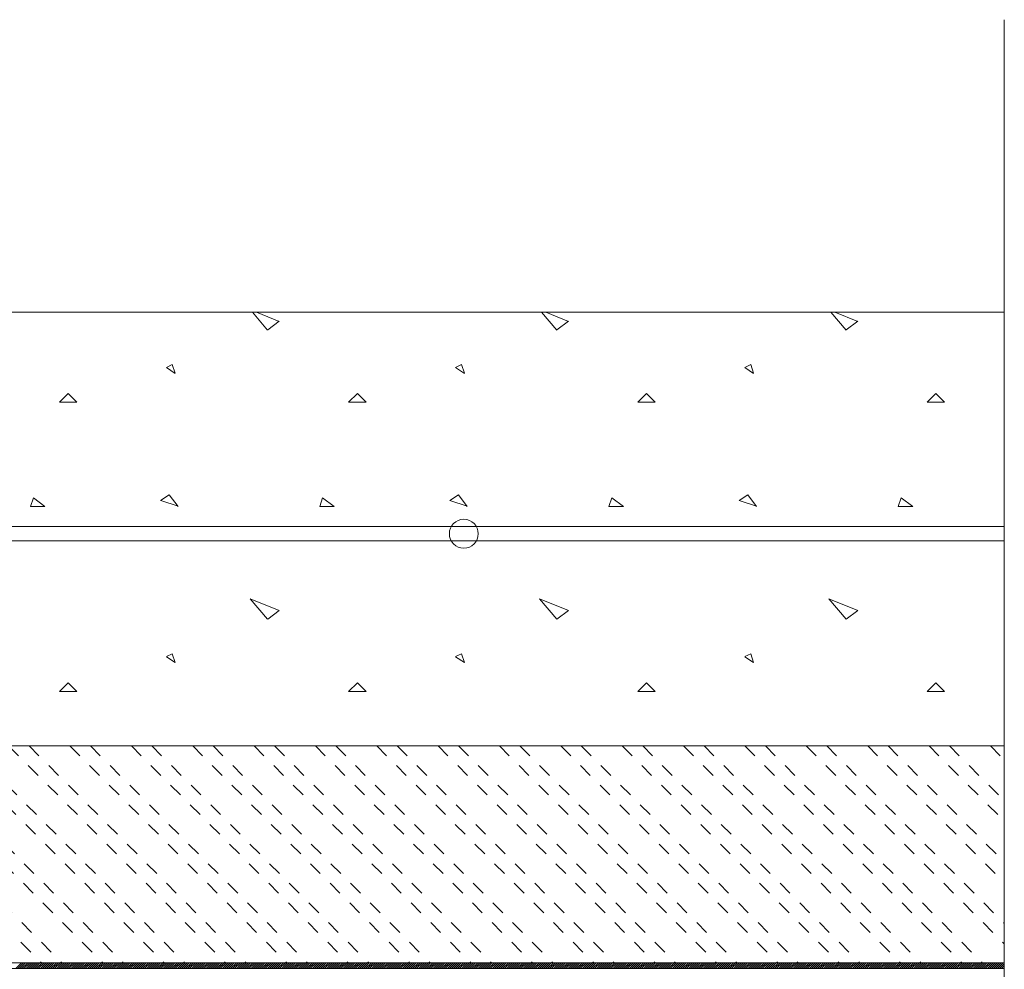
# Model space of a CAD drawing. Units: inches. Extents: x 8996 to 13384, y 6067 to 9170.
# Drawn here: x 10767 to 11108, y 7424 to 7752 of the extents above; entities that cross this region are included whole.
import ezdxf

# ---------------------------------------------------------------- set-up
doc = ezdxf.new("R2010")
doc.units = ezdxf.units.IN
doc.linetypes.add('DASHED', pattern=[4.8, 2.4, -2.4])
doc.layers.add('Unnamed [1]', color=7, linetype='Continuous', lineweight=0)

# ---------------------------------------------------------------- blocks, each defined once
blk = doc.blocks.new('CK_HATCH_0102')
at = {"layer": 'Unnamed [1]', "color": 2, "linetype": 'DASHED', "lineweight": 0, "ltscale": 2}
for p, q in [((-1605.17, -107.38), (-1530.17, -182.38)), ((-1598.1, -107.38), (-1523.1, -182.38)), ((-1583.95, -107.38), (-1508.95, -182.38)), ((-1576.88, -107.38), (-1501.88, -182.38)), ((-1562.74, -107.38), (-1487.74, -182.38)), ((-1555.67, -107.38), (-1480.67, -182.38)), ((-1541.53, -107.38), (-1466.53, -182.38)), ((-1534.46, -107.38), (-1459.46, -182.38)), ((-1520.31, -107.38), (-1445.31, -182.38)), ((-1513.24, -107.38), (-1438.24, -182.38)), ((-1499.1, -107.38), (-1424.1, -182.38)), ((-1492.03, -107.38), (-1417.03, -182.38)), ((-1477.89, -107.38), (-1402.89, -182.38)), ((-1470.82, -107.38), (-1395.82, -182.38)), ((-1456.68, -107.38), (-1381.68, -182.38)), ((-1449.6, -107.38), (-1374.6, -182.38)), ((-1435.46, -107.38), (-1360.46, -182.38)), ((-1428.39, -107.38), (-1353.39, -182.38)), ((-1414.25, -107.38), (-1339.25, -182.38)), ((-1407.18, -107.38), (-1332.18, -182.38)), ((-1393.04, -107.38), (-1318.04, -182.38)), ((-1385.96, -107.38), (-1310.96, -182.38)), ((-1371.82, -107.38), (-1296.82, -182.38)), ((-1364.75, -107.38), (-1289.75, -182.38)), ((-1350.61, -107.38), (-1275.61, -182.38)), ((-1343.54, -107.38), (-1268.54, -182.38)), ((-1329.4, -107.38), (-1254.4, -182.38)), ((-1322.32, -107.38), (-1247.32, -182.38)), ((-1308.18, -107.38), (-1233.18, -182.38)), ((-1301.11, -107.38), (-1226.11, -182.38)), ((-1286.97, -107.38), (-1211.97, -182.38)), ((-1279.9, -107.38), (-1204.9, -182.38)), ((-1265.76, -107.38), (-1197.3, -175.84)), ((-1258.69, -107.38), (-1197.3, -168.77)), ((-1244.54, -107.38), (-1197.3, -154.62)), ((-1237.47, -107.38), (-1197.3, -147.55)), ((-1223.33, -107.38), (-1197.3, -133.41)), ((-1216.26, -107.38), (-1197.3, -126.34)), ((-1202.12, -107.38), (-1197.3, -112.2))]:
    blk.add_line(p, q, dxfattribs=at)
blk = doc.blocks.new('CK_HATCH_0121')
at = {"layer": 'Unnamed [1]', "color": 7, "linetype": 'Continuous', "lineweight": 0, "ltscale": 2}
for p, q in [((-2424.15, 375.15), (-2429.43, 381.31)), ((-2428.01, 381.31), (-2420.14, 378.16)), ((-2324.15, 375.15), (-2329.43, 381.31)), ((-2328.02, 381.31), (-2320.14, 378.16)), ((-2224.15, 375.15), (-2229.43, 381.31)), ((-2228.02, 381.31), (-2220.14, 378.16)), ((-2420.14, 378.18), (-2424.14, 375.18)), ((-2320.14, 378.18), (-2324.14, 375.18)), ((-2220.14, 378.18), (-2224.14, 375.18)), ((-2457.15, 363.19), (-2459.15, 362.19)), ((-2459.15, 362.17), (-2456.15, 360.17)), ((-2456.13, 360.2), (-2457.13, 363.2)), ((-2357.15, 363.19), (-2359.15, 362.19)), ((-2359.15, 362.17), (-2356.15, 360.17)), ((-2356.13, 360.2), (-2357.13, 363.2)), ((-2257.15, 363.19), (-2259.15, 362.19)), ((-2259.15, 362.17), (-2256.15, 360.17)), ((-2256.13, 360.2), (-2257.13, 363.2)), ((-2493.14, 353.17), (-2496.14, 350.17)), ((-2490.13, 350.18), (-2493.13, 353.18)), ((-2393.14, 353.17), (-2396.14, 350.17)), ((-2390.13, 350.18), (-2393.13, 353.18)), ((-2293.14, 353.17), (-2296.14, 350.17)), ((-2290.13, 350.18), (-2293.13, 353.18)), ((-2193.14, 353.17), (-2196.14, 350.17)), ((-2190.13, 350.18), (-2193.13, 353.18)), ((-2496.14, 350.18), (-2490.14, 350.18)), ((-2396.14, 350.18), (-2390.14, 350.18)), ((-2296.14, 350.18), (-2290.14, 350.18)), ((-2196.14, 350.18), (-2190.14, 350.18)), ((-2505.14, 317.17), (-2506.14, 314.17)), ((-2501.14, 314.18), (-2505.14, 317.18)), ((-2458.14, 318.19), (-2461.14, 316.19)), ((-2455.14, 314.18), (-2458.14, 318.18)), ((-2405.14, 317.17), (-2406.14, 314.17)), ((-2401.14, 314.18), (-2405.14, 317.18)), ((-2358.14, 318.19), (-2361.14, 316.19)), ((-2355.14, 314.18), (-2358.14, 318.18)), ((-2305.14, 317.17), (-2306.14, 314.17)), ((-2301.14, 314.18), (-2305.14, 317.18)), ((-2258.14, 318.19), (-2261.14, 316.19)), ((-2255.14, 314.18), (-2258.14, 318.18)), ((-2205.14, 317.17), (-2206.14, 314.17)), ((-2201.14, 314.18), (-2205.14, 317.18)), ((-2506.14, 314.18), (-2501.14, 314.18)), ((-2461.12, 316.19), (-2455.12, 314.19)), ((-2406.14, 314.18), (-2401.14, 314.18)), ((-2361.12, 316.19), (-2355.12, 314.19)), ((-2306.14, 314.18), (-2301.14, 314.18)), ((-2261.12, 316.19), (-2255.12, 314.19)), ((-2206.14, 314.18), (-2201.14, 314.18)), ((-2424.15, 275.15), (-2430.15, 282.15)), ((-2430.14, 282.16), (-2420.14, 278.16)), ((-2324.15, 275.15), (-2330.15, 282.15)), ((-2330.14, 282.16), (-2320.14, 278.16)), ((-2224.15, 275.15), (-2230.15, 282.15)), ((-2230.14, 282.16), (-2220.14, 278.16)), ((-2420.14, 278.18), (-2424.14, 275.18)), ((-2320.14, 278.18), (-2324.14, 275.18)), ((-2220.14, 278.18), (-2224.14, 275.18)), ((-2457.15, 263.19), (-2459.15, 262.19)), ((-2459.15, 262.17), (-2456.15, 260.17)), ((-2456.13, 260.2), (-2457.13, 263.2)), ((-2357.15, 263.19), (-2359.15, 262.19)), ((-2359.15, 262.17), (-2356.15, 260.17)), ((-2356.13, 260.2), (-2357.13, 263.2)), ((-2257.15, 263.19), (-2259.15, 262.19)), ((-2259.15, 262.17), (-2256.15, 260.17)), ((-2256.13, 260.2), (-2257.13, 263.2)), ((-2493.14, 253.17), (-2496.14, 250.17)), ((-2490.13, 250.18), (-2493.13, 253.18)), ((-2393.14, 253.17), (-2396.14, 250.17)), ((-2390.13, 250.18), (-2393.13, 253.18)), ((-2293.14, 253.17), (-2296.14, 250.17)), ((-2290.13, 250.18), (-2293.13, 253.18)), ((-2193.14, 253.17), (-2196.14, 250.17)), ((-2190.13, 250.18), (-2193.13, 253.18)), ((-2496.14, 250.18), (-2490.14, 250.18)), ((-2396.14, 250.18), (-2390.14, 250.18)), ((-2296.14, 250.18), (-2290.14, 250.18)), ((-2196.14, 250.18), (-2190.14, 250.18))]:
    blk.add_line(p, q, dxfattribs=at)
blk = doc.blocks.new('CK_HATCH_0123')
at = {"layer": 'Unnamed [1]', "color": 7, "linetype": 'Continuous', "lineweight": 0, "ltscale": 2}
for p, q in [((-1539.05, -184.38), (-1537.05, -182.38)), ((-1538.34, -184.38), (-1536.34, -182.38)), ((-1537.64, -184.38), (-1535.64, -182.38)), ((-1536.93, -184.38), (-1534.93, -182.38)), ((-1536.22, -184.38), (-1534.22, -182.38)), ((-1535.51, -184.38), (-1533.51, -182.38)), ((-1534.81, -184.38), (-1532.81, -182.38)), ((-1534.1, -184.38), (-1532.1, -182.38)), ((-1533.39, -184.38), (-1531.39, -182.38)), ((-1532.69, -184.38), (-1530.69, -182.38)), ((-1531.98, -184.38), (-1529.98, -182.38)), ((-1531.27, -184.38), (-1529.27, -182.38)), ((-1530.56, -184.38), (-1528.56, -182.38)), ((-1529.86, -184.38), (-1527.86, -182.38)), ((-1529.15, -184.38), (-1527.15, -182.38)), ((-1528.44, -184.38), (-1526.44, -182.38)), ((-1527.74, -184.38), (-1525.74, -182.38)), ((-1527.03, -184.38), (-1525.03, -182.38)), ((-1526.32, -184.38), (-1524.32, -182.38)), ((-1525.61, -184.38), (-1523.61, -182.38)), ((-1524.91, -184.38), (-1522.91, -182.38)), ((-1524.2, -184.38), (-1522.2, -182.38)), ((-1523.49, -184.38), (-1521.49, -182.38)), ((-1522.79, -184.38), (-1520.79, -182.38)), ((-1522.08, -184.38), (-1520.08, -182.38)), ((-1521.37, -184.38), (-1519.37, -182.38)), ((-1520.67, -184.38), (-1518.67, -182.38)), ((-1519.96, -184.38), (-1517.96, -182.38)), ((-1519.25, -184.38), (-1517.25, -182.38)), ((-1518.54, -184.38), (-1516.54, -182.38)), ((-1517.84, -184.38), (-1515.84, -182.38)), ((-1517.13, -184.38), (-1515.13, -182.38)), ((-1516.42, -184.38), (-1514.42, -182.38)), ((-1515.72, -184.38), (-1513.72, -182.38)), ((-1515.01, -184.38), (-1513.01, -182.38)), ((-1514.3, -184.38), (-1512.3, -182.38)), ((-1513.59, -184.38), (-1511.59, -182.38)), ((-1512.89, -184.38), (-1510.89, -182.38)), ((-1512.18, -184.38), (-1510.18, -182.38)), ((-1511.47, -184.38), (-1509.47, -182.38)), ((-1510.77, -184.38), (-1508.77, -182.38)), ((-1510.06, -184.38), (-1508.06, -182.38)), ((-1509.35, -184.38), (-1507.35, -182.38)), ((-1508.64, -184.38), (-1506.64, -182.38)), ((-1507.94, -184.38), (-1505.94, -182.38)), ((-1507.23, -184.38), (-1505.23, -182.38)), ((-1506.52, -184.38), (-1504.52, -182.38)), ((-1505.82, -184.38), (-1503.82, -182.38)), ((-1505.11, -184.38), (-1503.11, -182.38)), ((-1504.4, -184.38), (-1502.4, -182.38)), ((-1503.69, -184.38), (-1501.69, -182.38)), ((-1502.99, -184.38), (-1500.99, -182.38)), ((-1502.28, -184.38), (-1500.28, -182.38)), ((-1501.57, -184.38), (-1499.57, -182.38)), ((-1500.87, -184.38), (-1498.87, -182.38)), ((-1500.16, -184.38), (-1498.16, -182.38)), ((-1499.45, -184.38), (-1497.45, -182.38)), ((-1498.74, -184.38), (-1496.74, -182.38)), ((-1498.04, -184.38), (-1496.04, -182.38)), ((-1497.33, -184.38), (-1495.33, -182.38)), ((-1496.62, -184.38), (-1494.62, -182.38)), ((-1495.92, -184.38), (-1493.92, -182.38)), ((-1495.21, -184.38), (-1493.21, -182.38)), ((-1494.5, -184.38), (-1492.5, -182.38)), ((-1493.8, -184.38), (-1491.8, -182.38)), ((-1493.09, -184.38), (-1491.09, -182.38)), ((-1492.38, -184.38), (-1490.38, -182.38)), ((-1491.67, -184.38), (-1489.67, -182.38)), ((-1490.97, -184.38), (-1488.97, -182.38)), ((-1490.26, -184.38), (-1488.26, -182.38)), ((-1489.55, -184.38), (-1487.55, -182.38)), ((-1488.85, -184.38), (-1486.85, -182.38)), ((-1488.14, -184.38), (-1486.14, -182.38)), ((-1487.43, -184.38), (-1485.43, -182.38)), ((-1486.72, -184.38), (-1484.72, -182.38)), ((-1486.02, -184.38), (-1484.02, -182.38)), ((-1485.31, -184.38), (-1483.31, -182.38)), ((-1484.6, -184.38), (-1482.6, -182.38)), ((-1483.9, -184.38), (-1481.9, -182.38)), ((-1483.19, -184.38), (-1481.19, -182.38)), ((-1482.48, -184.38), (-1480.48, -182.38)), ((-1481.77, -184.38), (-1479.77, -182.38)), ((-1481.07, -184.38), (-1479.07, -182.38)), ((-1480.36, -184.38), (-1478.36, -182.38)), ((-1479.65, -184.38), (-1477.65, -182.38)), ((-1478.95, -184.38), (-1476.95, -182.38)), ((-1478.24, -184.38), (-1476.24, -182.38)), ((-1477.53, -184.38), (-1475.53, -182.38)), ((-1476.82, -184.38), (-1474.82, -182.38)), ((-1476.12, -184.38), (-1474.12, -182.38)), ((-1475.41, -184.38), (-1473.41, -182.38)), ((-1474.7, -184.38), (-1472.7, -182.38)), ((-1474, -184.38), (-1472, -182.38)), ((-1473.29, -184.38), (-1471.29, -182.38)), ((-1472.58, -184.38), (-1470.58, -182.38)), ((-1471.87, -184.38), (-1469.87, -182.38)), ((-1471.17, -184.38), (-1469.17, -182.38)), ((-1470.46, -184.38), (-1468.46, -182.38)), ((-1469.75, -184.38), (-1467.75, -182.38)), ((-1469.05, -184.38), (-1467.05, -182.38)), ((-1468.34, -184.38), (-1466.34, -182.38)), ((-1467.63, -184.38), (-1465.63, -182.38)), ((-1466.93, -184.38), (-1464.93, -182.38)), ((-1466.22, -184.38), (-1464.22, -182.38)), ((-1465.51, -184.38), (-1463.51, -182.38)), ((-1464.8, -184.38), (-1462.8, -182.38)), ((-1464.1, -184.38), (-1462.1, -182.38)), ((-1463.39, -184.38), (-1461.39, -182.38)), ((-1462.68, -184.38), (-1460.68, -182.38)), ((-1461.98, -184.38), (-1459.98, -182.38)), ((-1461.27, -184.38), (-1459.27, -182.38)), ((-1460.56, -184.38), (-1458.56, -182.38)), ((-1459.85, -184.38), (-1457.85, -182.38)), ((-1459.15, -184.38), (-1457.15, -182.38)), ((-1458.44, -184.38), (-1456.44, -182.38)), ((-1457.73, -184.38), (-1455.73, -182.38)), ((-1457.03, -184.38), (-1455.03, -182.38)), ((-1456.32, -184.38), (-1454.32, -182.38)), ((-1455.61, -184.38), (-1453.61, -182.38)), ((-1454.9, -184.38), (-1452.9, -182.38)), ((-1454.2, -184.38), (-1452.2, -182.38)), ((-1453.49, -184.38), (-1451.49, -182.38)), ((-1452.78, -184.38), (-1450.78, -182.38)), ((-1452.08, -184.38), (-1450.08, -182.38)), ((-1451.37, -184.38), (-1449.37, -182.38)), ((-1450.66, -184.38), (-1448.66, -182.38)), ((-1449.95, -184.38), (-1447.95, -182.38)), ((-1449.25, -184.38), (-1447.25, -182.38)), ((-1448.54, -184.38), (-1446.54, -182.38)), ((-1447.83, -184.38), (-1445.83, -182.38)), ((-1447.13, -184.38), (-1445.13, -182.38)), ((-1446.42, -184.38), (-1444.42, -182.38)), ((-1445.71, -184.38), (-1443.71, -182.38)), ((-1445, -184.38), (-1443, -182.38)), ((-1444.3, -184.38), (-1442.3, -182.38)), ((-1443.59, -184.38), (-1441.59, -182.38)), ((-1442.88, -184.38), (-1440.88, -182.38)), ((-1442.18, -184.38), (-1440.18, -182.38)), ((-1441.47, -184.38), (-1439.47, -182.38)), ((-1440.76, -184.38), (-1438.76, -182.38)), ((-1440.06, -184.38), (-1438.06, -182.38)), ((-1439.35, -184.38), (-1437.35, -182.38)), ((-1438.64, -184.38), (-1436.64, -182.38)), ((-1437.93, -184.38), (-1435.93, -182.38)), ((-1437.23, -184.38), (-1435.23, -182.38)), ((-1436.52, -184.38), (-1434.52, -182.38)), ((-1435.81, -184.38), (-1433.81, -182.38)), ((-1435.11, -184.38), (-1433.11, -182.38)), ((-1434.4, -184.38), (-1432.4, -182.38)), ((-1433.69, -184.38), (-1431.69, -182.38)), ((-1432.98, -184.38), (-1430.98, -182.38)), ((-1432.28, -184.38), (-1430.28, -182.38)), ((-1431.57, -184.38), (-1429.57, -182.38)), ((-1430.86, -184.38), (-1428.86, -182.38)), ((-1430.16, -184.38), (-1428.16, -182.38)), ((-1429.45, -184.38), (-1427.45, -182.38)), ((-1428.74, -184.38), (-1426.74, -182.38)), ((-1428.03, -184.38), (-1426.03, -182.38)), ((-1427.33, -184.38), (-1425.33, -182.38)), ((-1426.62, -184.38), (-1424.62, -182.38)), ((-1425.91, -184.38), (-1423.91, -182.38)), ((-1425.21, -184.38), (-1423.21, -182.38)), ((-1424.5, -184.38), (-1422.5, -182.38)), ((-1423.79, -184.38), (-1421.79, -182.38)), ((-1423.08, -184.38), (-1421.08, -182.38)), ((-1422.38, -184.38), (-1420.38, -182.38)), ((-1421.67, -184.38), (-1419.67, -182.38)), ((-1420.96, -184.38), (-1418.96, -182.38)), ((-1420.26, -184.38), (-1418.26, -182.38)), ((-1419.55, -184.38), (-1417.55, -182.38)), ((-1418.84, -184.38), (-1416.84, -182.38)), ((-1418.13, -184.38), (-1416.13, -182.38)), ((-1417.43, -184.38), (-1415.43, -182.38)), ((-1416.72, -184.38), (-1414.72, -182.38)), ((-1416.01, -184.38), (-1414.01, -182.38)), ((-1415.31, -184.38), (-1413.31, -182.38)), ((-1414.6, -184.38), (-1412.6, -182.38)), ((-1413.89, -184.38), (-1411.89, -182.38)), ((-1413.19, -184.38), (-1411.19, -182.38)), ((-1412.48, -184.38), (-1410.48, -182.38)), ((-1411.77, -184.38), (-1409.77, -182.38)), ((-1411.06, -184.38), (-1409.06, -182.38)), ((-1410.36, -184.38), (-1408.36, -182.38)), ((-1409.65, -184.38), (-1407.65, -182.38)), ((-1408.94, -184.38), (-1406.94, -182.38)), ((-1408.24, -184.38), (-1406.24, -182.38)), ((-1407.53, -184.38), (-1405.53, -182.38)), ((-1406.82, -184.38), (-1404.82, -182.38)), ((-1406.11, -184.38), (-1404.11, -182.38)), ((-1405.41, -184.38), (-1403.41, -182.38)), ((-1404.7, -184.38), (-1402.7, -182.38)), ((-1403.99, -184.38), (-1401.99, -182.38)), ((-1403.29, -184.38), (-1401.29, -182.38)), ((-1402.58, -184.38), (-1400.58, -182.38)), ((-1401.87, -184.38), (-1399.87, -182.38)), ((-1401.16, -184.38), (-1399.16, -182.38)), ((-1400.46, -184.38), (-1398.46, -182.38)), ((-1399.75, -184.38), (-1397.75, -182.38)), ((-1399.04, -184.38), (-1397.04, -182.38)), ((-1398.34, -184.38), (-1396.34, -182.38)), ((-1397.63, -184.38), (-1395.63, -182.38)), ((-1396.92, -184.38), (-1394.92, -182.38)), ((-1396.21, -184.38), (-1394.21, -182.38)), ((-1395.51, -184.38), (-1393.51, -182.38)), ((-1394.8, -184.38), (-1392.8, -182.38)), ((-1394.09, -184.38), (-1392.09, -182.38)), ((-1393.39, -184.38), (-1391.39, -182.38)), ((-1392.68, -184.38), (-1390.68, -182.38)), ((-1391.97, -184.38), (-1389.97, -182.38)), ((-1391.26, -184.38), (-1389.26, -182.38)), ((-1390.56, -184.38), (-1388.56, -182.38)), ((-1389.85, -184.38), (-1387.85, -182.38)), ((-1389.14, -184.38), (-1387.14, -182.38)), ((-1388.44, -184.38), (-1386.44, -182.38)), ((-1387.73, -184.38), (-1385.73, -182.38)), ((-1387.02, -184.38), (-1385.02, -182.38)), ((-1386.32, -184.38), (-1384.32, -182.38)), ((-1385.61, -184.38), (-1383.61, -182.38)), ((-1384.9, -184.38), (-1382.9, -182.38)), ((-1384.19, -184.38), (-1382.19, -182.38)), ((-1383.49, -184.38), (-1381.49, -182.38)), ((-1382.78, -184.38), (-1380.78, -182.38)), ((-1382.07, -184.38), (-1380.07, -182.38)), ((-1381.37, -184.38), (-1379.37, -182.38)), ((-1380.66, -184.38), (-1378.66, -182.38)), ((-1379.95, -184.38), (-1377.95, -182.38)), ((-1379.24, -184.38), (-1377.24, -182.38)), ((-1378.54, -184.38), (-1376.54, -182.38)), ((-1377.83, -184.38), (-1375.83, -182.38)), ((-1377.12, -184.38), (-1375.12, -182.38)), ((-1376.42, -184.38), (-1374.42, -182.38)), ((-1375.71, -184.38), (-1373.71, -182.38)), ((-1375, -184.38), (-1373, -182.38)), ((-1374.29, -184.38), (-1372.29, -182.38)), ((-1373.59, -184.38), (-1371.59, -182.38)), ((-1372.88, -184.38), (-1370.88, -182.38)), ((-1372.17, -184.38), (-1370.17, -182.38)), ((-1371.47, -184.38), (-1369.47, -182.38)), ((-1370.76, -184.38), (-1368.76, -182.38)), ((-1370.05, -184.38), (-1368.05, -182.38)), ((-1369.34, -184.38), (-1367.34, -182.38)), ((-1368.64, -184.38), (-1366.64, -182.38)), ((-1367.93, -184.38), (-1365.93, -182.38)), ((-1367.22, -184.38), (-1365.22, -182.38)), ((-1366.52, -184.38), (-1364.52, -182.38)), ((-1365.81, -184.38), (-1363.81, -182.38)), ((-1365.1, -184.38), (-1363.1, -182.38)), ((-1364.39, -184.38), (-1362.39, -182.38)), ((-1363.69, -184.38), (-1361.69, -182.38)), ((-1362.98, -184.38), (-1360.98, -182.38)), ((-1362.27, -184.38), (-1360.27, -182.38)), ((-1361.57, -184.38), (-1359.57, -182.38)), ((-1360.86, -184.38), (-1358.86, -182.38)), ((-1360.15, -184.38), (-1358.15, -182.38)), ((-1359.44, -184.38), (-1357.44, -182.38)), ((-1358.74, -184.38), (-1356.74, -182.38)), ((-1358.03, -184.38), (-1356.03, -182.38)), ((-1357.32, -184.38), (-1355.32, -182.38)), ((-1356.62, -184.38), (-1354.62, -182.38)), ((-1355.91, -184.38), (-1353.91, -182.38)), ((-1355.2, -184.38), (-1353.2, -182.38)), ((-1354.5, -184.38), (-1352.5, -182.38)), ((-1353.79, -184.38), (-1351.79, -182.38)), ((-1353.08, -184.38), (-1351.08, -182.38)), ((-1352.37, -184.38), (-1350.37, -182.38)), ((-1351.67, -184.38), (-1349.67, -182.38)), ((-1350.96, -184.38), (-1348.96, -182.38)), ((-1350.25, -184.38), (-1348.25, -182.38)), ((-1349.55, -184.38), (-1347.55, -182.38)), ((-1348.84, -184.38), (-1346.84, -182.38)), ((-1348.13, -184.38), (-1346.13, -182.38)), ((-1347.42, -184.38), (-1345.42, -182.38)), ((-1346.72, -184.38), (-1344.72, -182.38)), ((-1346.01, -184.38), (-1344.01, -182.38)), ((-1345.3, -184.38), (-1343.3, -182.38)), ((-1344.6, -184.38), (-1342.6, -182.38)), ((-1343.89, -184.38), (-1341.89, -182.38)), ((-1343.18, -184.38), (-1341.18, -182.38)), ((-1342.47, -184.38), (-1340.47, -182.38)), ((-1341.77, -184.38), (-1339.77, -182.38)), ((-1341.06, -184.38), (-1339.06, -182.38)), ((-1340.35, -184.38), (-1338.35, -182.38)), ((-1339.65, -184.38), (-1337.65, -182.38)), ((-1338.94, -184.38), (-1336.94, -182.38)), ((-1338.23, -184.38), (-1336.23, -182.38)), ((-1337.52, -184.38), (-1335.52, -182.38)), ((-1336.82, -184.38), (-1334.82, -182.38)), ((-1336.11, -184.38), (-1334.11, -182.38)), ((-1335.4, -184.38), (-1333.4, -182.38)), ((-1334.7, -184.38), (-1332.7, -182.38)), ((-1333.99, -184.38), (-1331.99, -182.38)), ((-1333.28, -184.38), (-1331.28, -182.38)), ((-1332.57, -184.38), (-1330.57, -182.38)), ((-1331.87, -184.38), (-1329.87, -182.38)), ((-1331.16, -184.38), (-1329.16, -182.38)), ((-1330.45, -184.38), (-1328.45, -182.38)), ((-1329.75, -184.38), (-1327.75, -182.38)), ((-1329.04, -184.38), (-1327.04, -182.38)), ((-1328.33, -184.38), (-1326.33, -182.38)), ((-1327.63, -184.38), (-1325.63, -182.38)), ((-1326.92, -184.38), (-1324.92, -182.38)), ((-1326.21, -184.38), (-1324.21, -182.38)), ((-1325.5, -184.38), (-1323.5, -182.38)), ((-1324.8, -184.38), (-1322.8, -182.38)), ((-1324.09, -184.38), (-1322.09, -182.38)), ((-1323.38, -184.38), (-1321.38, -182.38)), ((-1322.68, -184.38), (-1320.68, -182.38)), ((-1321.97, -184.38), (-1319.97, -182.38)), ((-1321.26, -184.38), (-1319.26, -182.38)), ((-1320.55, -184.38), (-1318.55, -182.38)), ((-1319.85, -184.38), (-1317.85, -182.38)), ((-1319.14, -184.38), (-1317.14, -182.38)), ((-1318.43, -184.38), (-1316.43, -182.38)), ((-1317.73, -184.38), (-1315.73, -182.38)), ((-1317.02, -184.38), (-1315.02, -182.38)), ((-1316.31, -184.38), (-1314.31, -182.38)), ((-1315.6, -184.38), (-1313.6, -182.38)), ((-1314.9, -184.38), (-1312.9, -182.38)), ((-1314.19, -184.38), (-1312.19, -182.38)), ((-1313.48, -184.38), (-1311.48, -182.38)), ((-1312.78, -184.38), (-1310.78, -182.38)), ((-1312.07, -184.38), (-1310.07, -182.38)), ((-1311.36, -184.38), (-1309.36, -182.38)), ((-1310.65, -184.38), (-1308.65, -182.38)), ((-1309.95, -184.38), (-1307.95, -182.38)), ((-1309.24, -184.38), (-1307.24, -182.38)), ((-1308.53, -184.38), (-1306.53, -182.38)), ((-1307.83, -184.38), (-1305.83, -182.38)), ((-1307.12, -184.38), (-1305.12, -182.38)), ((-1306.41, -184.38), (-1304.41, -182.38)), ((-1305.7, -184.38), (-1303.7, -182.38)), ((-1305, -184.38), (-1303, -182.38)), ((-1304.29, -184.38), (-1302.29, -182.38)), ((-1303.58, -184.38), (-1301.58, -182.38)), ((-1302.88, -184.38), (-1300.88, -182.38)), ((-1302.17, -184.38), (-1300.17, -182.38)), ((-1301.46, -184.38), (-1299.46, -182.38)), ((-1300.76, -184.38), (-1298.76, -182.38)), ((-1300.05, -184.38), (-1298.05, -182.38)), ((-1299.34, -184.38), (-1297.34, -182.38)), ((-1298.63, -184.38), (-1296.63, -182.38)), ((-1297.93, -184.38), (-1295.93, -182.38)), ((-1297.22, -184.38), (-1295.22, -182.38)), ((-1296.51, -184.38), (-1294.51, -182.38)), ((-1295.81, -184.38), (-1293.81, -182.38)), ((-1295.1, -184.38), (-1293.1, -182.38)), ((-1294.39, -184.38), (-1292.39, -182.38)), ((-1293.68, -184.38), (-1291.68, -182.38)), ((-1292.98, -184.38), (-1290.98, -182.38)), ((-1292.27, -184.38), (-1290.27, -182.38)), ((-1291.56, -184.38), (-1289.56, -182.38)), ((-1290.86, -184.38), (-1288.86, -182.38)), ((-1290.15, -184.38), (-1288.15, -182.38)), ((-1289.44, -184.38), (-1287.44, -182.38)), ((-1288.73, -184.38), (-1286.73, -182.38)), ((-1288.03, -184.38), (-1286.03, -182.38)), ((-1287.32, -184.38), (-1285.32, -182.38)), ((-1286.61, -184.38), (-1284.61, -182.38)), ((-1285.91, -184.38), (-1283.91, -182.38)), ((-1285.2, -184.38), (-1283.2, -182.38)), ((-1284.49, -184.38), (-1282.49, -182.38)), ((-1283.78, -184.38), (-1281.78, -182.38)), ((-1283.08, -184.38), (-1281.08, -182.38)), ((-1282.37, -184.38), (-1280.37, -182.38)), ((-1281.66, -184.38), (-1279.66, -182.38)), ((-1280.96, -184.38), (-1278.96, -182.38)), ((-1280.25, -184.38), (-1278.25, -182.38)), ((-1279.54, -184.38), (-1277.54, -182.38)), ((-1278.83, -184.38), (-1276.83, -182.38)), ((-1278.13, -184.38), (-1276.13, -182.38)), ((-1277.42, -184.38), (-1275.42, -182.38)), ((-1276.71, -184.38), (-1274.71, -182.38)), ((-1276.01, -184.38), (-1274.01, -182.38)), ((-1275.3, -184.38), (-1273.3, -182.38)), ((-1274.59, -184.38), (-1272.59, -182.38)), ((-1273.89, -184.38), (-1271.89, -182.38)), ((-1273.18, -184.38), (-1271.18, -182.38)), ((-1272.47, -184.38), (-1270.47, -182.38)), ((-1271.76, -184.38), (-1269.76, -182.38)), ((-1271.06, -184.38), (-1269.06, -182.38)), ((-1270.35, -184.38), (-1268.35, -182.38)), ((-1269.64, -184.38), (-1267.64, -182.38)), ((-1268.94, -184.38), (-1266.94, -182.38)), ((-1268.23, -184.38), (-1266.23, -182.38)), ((-1267.52, -184.38), (-1265.52, -182.38)), ((-1266.81, -184.38), (-1264.81, -182.38)), ((-1266.11, -184.38), (-1264.11, -182.38)), ((-1265.4, -184.38), (-1263.4, -182.38)), ((-1264.69, -184.38), (-1262.69, -182.38)), ((-1263.99, -184.38), (-1261.99, -182.38)), ((-1263.28, -184.38), (-1261.28, -182.38)), ((-1262.57, -184.38), (-1260.57, -182.38)), ((-1261.86, -184.38), (-1259.86, -182.38)), ((-1261.16, -184.38), (-1259.16, -182.38)), ((-1260.45, -184.38), (-1258.45, -182.38)), ((-1259.74, -184.38), (-1257.74, -182.38)), ((-1259.04, -184.38), (-1257.04, -182.38)), ((-1258.33, -184.38), (-1256.33, -182.38)), ((-1257.62, -184.38), (-1255.62, -182.38)), ((-1256.91, -184.38), (-1254.91, -182.38)), ((-1256.21, -184.38), (-1254.21, -182.38)), ((-1255.5, -184.38), (-1253.5, -182.38)), ((-1254.79, -184.38), (-1252.79, -182.38)), ((-1254.09, -184.38), (-1252.09, -182.38)), ((-1253.38, -184.38), (-1251.38, -182.38)), ((-1252.67, -184.38), (-1250.67, -182.38)), ((-1251.96, -184.38), (-1249.96, -182.38)), ((-1251.26, -184.38), (-1249.26, -182.38)), ((-1250.55, -184.38), (-1248.55, -182.38)), ((-1249.84, -184.38), (-1247.84, -182.38)), ((-1249.14, -184.38), (-1247.14, -182.38)), ((-1248.43, -184.38), (-1246.43, -182.38)), ((-1247.72, -184.38), (-1245.72, -182.38)), ((-1247.02, -184.38), (-1245.02, -182.38)), ((-1246.31, -184.38), (-1244.31, -182.38)), ((-1245.6, -184.38), (-1243.6, -182.38)), ((-1244.89, -184.38), (-1242.89, -182.38)), ((-1244.19, -184.38), (-1242.19, -182.38)), ((-1243.48, -184.38), (-1241.48, -182.38)), ((-1242.77, -184.38), (-1240.77, -182.38)), ((-1242.07, -184.38), (-1240.07, -182.38)), ((-1241.36, -184.38), (-1239.36, -182.38)), ((-1240.65, -184.38), (-1238.65, -182.38)), ((-1239.94, -184.38), (-1237.94, -182.38)), ((-1239.24, -184.38), (-1237.24, -182.38)), ((-1238.53, -184.38), (-1236.53, -182.38)), ((-1237.82, -184.38), (-1235.82, -182.38)), ((-1237.12, -184.38), (-1235.12, -182.38)), ((-1236.41, -184.38), (-1234.41, -182.38)), ((-1235.7, -184.38), (-1233.7, -182.38)), ((-1234.99, -184.38), (-1232.99, -182.38)), ((-1234.29, -184.38), (-1232.29, -182.38)), ((-1233.58, -184.38), (-1231.58, -182.38)), ((-1232.87, -184.38), (-1230.87, -182.38)), ((-1232.17, -184.38), (-1230.17, -182.38)), ((-1231.46, -184.38), (-1229.46, -182.38)), ((-1230.75, -184.38), (-1228.75, -182.38)), ((-1230.04, -184.38), (-1228.04, -182.38)), ((-1229.34, -184.38), (-1227.34, -182.38)), ((-1228.63, -184.38), (-1226.63, -182.38)), ((-1227.92, -184.38), (-1225.92, -182.38)), ((-1227.22, -184.38), (-1225.22, -182.38)), ((-1226.51, -184.38), (-1224.51, -182.38)), ((-1225.8, -184.38), (-1223.8, -182.38)), ((-1225.09, -184.38), (-1223.09, -182.38)), ((-1224.39, -184.38), (-1222.39, -182.38)), ((-1223.68, -184.38), (-1221.68, -182.38)), ((-1222.97, -184.38), (-1220.97, -182.38)), ((-1222.27, -184.38), (-1220.27, -182.38)), ((-1221.56, -184.38), (-1219.56, -182.38)), ((-1220.85, -184.38), (-1218.85, -182.38)), ((-1220.14, -184.38), (-1218.14, -182.38)), ((-1219.44, -184.38), (-1217.44, -182.38)), ((-1218.73, -184.38), (-1216.73, -182.38)), ((-1218.02, -184.38), (-1216.02, -182.38)), ((-1217.32, -184.38), (-1215.32, -182.38)), ((-1216.61, -184.38), (-1214.61, -182.38)), ((-1215.9, -184.38), (-1213.9, -182.38)), ((-1215.2, -184.38), (-1213.2, -182.38)), ((-1214.49, -184.38), (-1212.49, -182.38)), ((-1213.78, -184.38), (-1211.78, -182.38)), ((-1213.07, -184.38), (-1211.07, -182.38)), ((-1212.37, -184.38), (-1210.37, -182.38)), ((-1211.66, -184.38), (-1209.66, -182.38)), ((-1210.95, -184.38), (-1208.95, -182.38)), ((-1210.25, -184.38), (-1208.25, -182.38)), ((-1209.54, -184.38), (-1207.54, -182.38)), ((-1208.83, -184.38), (-1206.83, -182.38)), ((-1208.12, -184.38), (-1206.12, -182.38)), ((-1207.42, -184.38), (-1205.42, -182.38)), ((-1206.71, -184.38), (-1204.71, -182.38)), ((-1206, -184.38), (-1204, -182.38)), ((-1205.3, -184.38), (-1203.3, -182.38)), ((-1204.59, -184.38), (-1202.59, -182.38)), ((-1203.88, -184.38), (-1201.88, -182.38)), ((-1203.17, -184.38), (-1201.17, -182.38)), ((-1202.47, -184.38), (-1200.47, -182.38)), ((-1201.76, -184.38), (-1199.76, -182.38)), ((-1201.05, -184.38), (-1199.05, -182.38)), ((-1200.35, -184.38), (-1198.35, -182.38)), ((-1199.64, -184.38), (-1197.64, -182.38)), ((-1198.93, -184.38), (-1197.3, -182.75)), ((-1198.22, -184.38), (-1197.3, -183.45)), ((-1197.52, -184.38), (-1197.3, -184.16))]:
    blk.add_line(p, q, dxfattribs=at)

msp = doc.modelspace()

# ---------------------------------------------------------------- linework, layer by layer
at = {"layer": 'Unnamed [1]', "color": 7, "linetype": 'Continuous', "lineweight": 0}
for p, q in [((11107.67, 7342.33), (11107.67, 7752.33)), ((10461.35, 7651.13), (11107.67, 7651.13)), ((10520.81, 7577.03), (11107.67, 7577.03)), ((10520.81, 7572.03), (11107.67, 7572.03)), ((10461.35, 7501.13), (11107.67, 7501.13)), ((10461.35, 7424.13), (11107.67, 7424.13)), ((10463.35, 7426.13), (11107.67, 7426.13))]:
    msp.add_line(p, q, dxfattribs=at)
msp.add_circle((10920.81, 7574.53), 5, dxfattribs=at)

# ---------------------------------------------------------------- block references
for name, p in [('CK_HATCH_0123', (12304.97, 7608.51)), ('CK_HATCH_0121', (13277.14, 7269.82))]:
    msp.add_blockref(name, p, dxfattribs=at)
at = {"layer": 'Unnamed [1]', "color": 2, "linetype": 'DASHED', "lineweight": 0}
msp.add_blockref('CK_HATCH_0102', (12304.97, 7608.51), dxfattribs=at)

doc.saveas('drawing.dxf')
